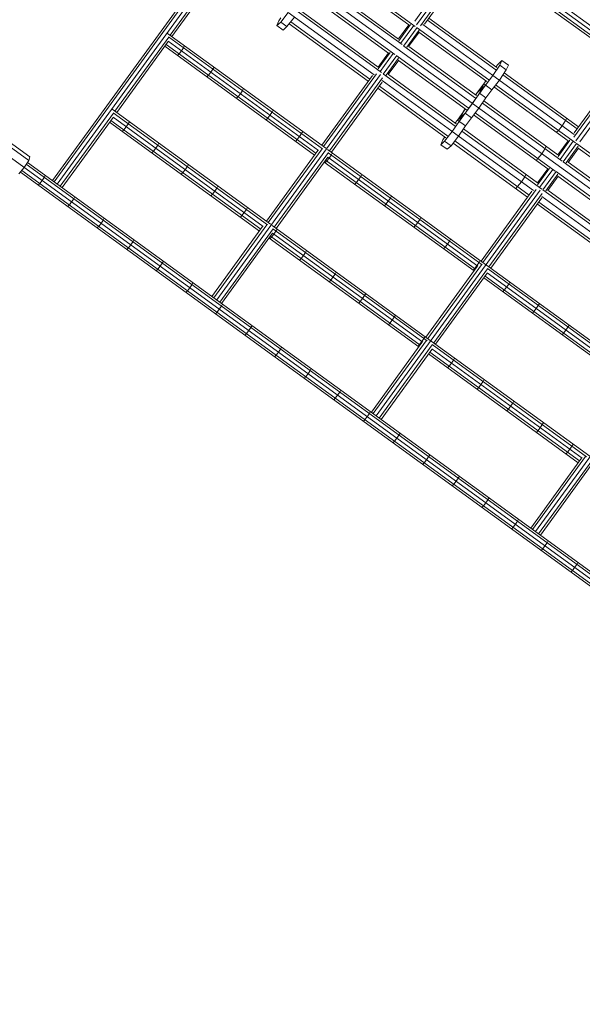
# Model space of a CAD drawing. Units: millimetres. Extents: x -6707 to 5836, y -6694 to 6397.
# Drawn here: x -4688 to -3974, y 1848 to 3097 of the extents above; entities that cross this region are included whole.
import ezdxf

# ---------------------------------------------------------------- set-up
doc = ezdxf.new("R2010")
doc.units = ezdxf.units.MM
doc.header["$MEASUREMENT"] = 0
doc.layers.add('LINARIUM_Nr_Pióra__7', color=7, linetype='Continuous', lineweight=0)

msp = doc.modelspace()

# ---------------------------------------------------------------- linework, layer by layer
at = {"layer": 'LINARIUM_Nr_Pióra__7', "linetype": 'Continuous'}
for p, q in [((-4046.9, 3279.9), (-4184.5, 3090.6)), ((-4186.9, 3095.2), (-4119.9, 3187.4)), ((-3915.1, 3048), (-4105.6, 3186.4)), ((-3912.8, 3052.1), (-4102.7, 3190.1)), ((-4646.5, 2892.9), (-4442.5, 3173.7)), ((-4644.2, 2891.2), (-4437.2, 3176)), ((-4640.4, 2888.4), (-4432.1, 3175.1)), ((-4112.3, 3181.9), (-4179.6, 3089.3)), ((-4110, 3180.2), (-4174.6, 3091.3)), ((-3914.4, 3038.1), (-4114.9, 3183.8)), ((-3915, 3042.1), (-4110.6, 3184.2)), ((-4497.3, 3077.3), (-4429.4, 3170.9)), ((-4429.9, 3165.2), (-4495, 3075.6)), ((-4194.4, 3090.2), (-4294.4, 3162.9)), ((-4292.4, 3165.4), (-4186.4, 3088.4)), ((-4114.2, 2991.1), (-4321.6, 3141.8)), ((-4203.1, 3065.4), (-4309.2, 3142.4)), ((-4307.4, 3145.1), (-4207.4, 3072.4)), ((-4320.3, 3127.3), (-4220.3, 3054.6)), ((-4212.3, 3052.8), (-4318.3, 3129.8)), ((-3844.7, 3133), (-3982.5, 2943.3)), ((-4359.2, 3095.5), (-4356.7, 3099.3)), ((-4357, 3093.9), (-4347.4, 3106.2)), ((-4339.4, 3100.3), (-4349, 3088.1)), ((-4238.3, 3026.9), (-4347.4, 3106.2)), ((-4229, 3029.8), (-4335, 3106.8)), ((-4233.2, 3036.8), (-4333.2, 3109.5)), ((-4082.6, 3036.2), (-4169, 3098.9)), ((-4361.9, 3089.5), (-4359.2, 3095.5)), ((-4361.9, 3089.5), (-4357, 3093.9)), ((-4353.8, 3083.7), (-4361.9, 3089.5)), ((-4357, 3093.9), (-4349, 3088.1)), ((-4349, 3088.1), (-4353.8, 3083.7)), ((-4346.2, 3091.7), (-4246, 3018.9)), ((-4344.2, 3094.2), (-4244.1, 3021.5)), ((-4207.5, 3072.5), (-4194.6, 3090.3)), ((-4192.3, 3090.9), (-4207.3, 3070.2)), ((-4204.9, 3066.7), (-4188.2, 3089.6)), ((-4183.9, 3087.2), (-4201.3, 3063.3)), ((-4183.9, 3086.5), (-4093.1, 3020.6)), ((-4176.5, 3090.8), (-4088.3, 3026.7)), ((-4170.9, 3096.3), (-4084, 3033.2)), ((-4567.4, 2980.9), (-4499.1, 3074.9)), ((-4299.9, 2933.9), (-4500.5, 3079.6)), ((-4303.9, 2933.2), (-4499.3, 3075.2)), ((-4181.5, 3083.6), (-4197.1, 3062.2)), ((-4181.4, 3081.2), (-4194.8, 3062.8)), ((-4181.6, 3080.9), (-4095.5, 3018.4)), ((-4565, 2979.2), (-4499.6, 3069.2)), ((-4314, 2925.3), (-4503.9, 3063.3)), ((-4312.3, 2927.6), (-4502.2, 3065.6)), ((-4309.1, 2931.2), (-4499.6, 3069.6)), ((-4483, 3057.5), (-4480.3, 3061.4)), ((-4480.3, 3061.4), (-4479, 3064)), ((-4200.6, 3063.5), (-4109.8, 2997.6)), ((-4194.6, 3063.1), (-4108.5, 3000.6)), ((-4487.9, 3051.7), (-4485.9, 3053.8)), ((-4485.9, 3053.8), (-4483, 3057.5)), ((-4233.4, 3036.9), (-4220.4, 3054.7)), ((-4218.1, 3055.3), (-4233.2, 3034.6)), ((-4230.7, 3031.1), (-4214.1, 3054)), ((-4209.7, 3051.6), (-4227.1, 3027.7)), ((-4207.4, 3048), (-4223, 3026.6)), ((-4119, 2985), (-4209.7, 3050.9)), ((-4441.5, 3036.8), (-4442.9, 3034.2)), ((-4207.3, 3045.6), (-4220.6, 3027.2)), ((-4207.5, 3045.3), (-4121.4, 2982.8)), ((-4079, 3039.1), (-4087.7, 3026.2)), ((-4084, 3037.2), (-4081.2, 3040.7)), ((-4076.3, 3045.2), (-4081.2, 3040.7)), ((-4079, 3039.1), (-4076.3, 3045.2)), ((-4070.9, 3033.3), (-4079, 3039.1)), ((-4076.3, 3045.2), (-4068.2, 3039.3)), ((-4068.2, 3039.3), (-4070.9, 3033.3)), ((-3985, 2947.8), (-3917.7, 3040.5)), ((-3984.6, 2953.3), (-3920, 3042.2)), ((-3977.6, 2942.1), (-3910.1, 3034.9)), ((-4450.5, 3024.5), (-4448.4, 3026.6)), ((-4448.4, 3026.6), (-4445.5, 3030.3)), ((-4445.5, 3030.3), (-4442.9, 3034.2)), ((-4230.5, 3027.2), (-4438.1, 2741.5)), ((-4240.7, 3026.1), (-4305, 2937.6)), ((-4302.7, 2935.9), (-4235.6, 3028.2)), ((-4295.1, 2930.4), (-4227.8, 3023)), ((-4226.5, 3027.9), (-4135.7, 2962)), ((-4134.3, 2965), (-4220.4, 3027.5)), ((-4087.7, 3026.2), (-4097.3, 3014)), ((-3984.5, 2951.3), (-4087.7, 3026.2)), ((-4070.9, 3033.3), (-4079.6, 3020.4)), ((-3981, 2958.3), (-4075.2, 3026.8)), ((-3979.1, 2960.9), (-4073.5, 3029.5)), ((-4292.7, 2928.7), (-4228.1, 3017.6)), ((-4233.7, 3009.9), (-4147.3, 2947.2)), ((-4231.8, 3012.5), (-4144.8, 2949.4)), ((-4140, 2955.5), (-4228.2, 3019.6)), ((-4130.7, 2968), (-4097.3, 3014)), ((-4099.4, 3015.6), (-4109.7, 3001.5)), ((-4107, 3005.1), (-4097.3, 3014)), ((-4104.8, 3003.6), (-4099.4, 3015.6)), ((-4099.4, 3015.6), (-4096.9, 3019.4)), ((-4089.2, 3008.1), (-4099.4, 3015.6)), ((-4079.6, 3020.4), (-4089.2, 3008.1)), ((-3992.2, 2943.3), (-4086.4, 3011.7)), ((-3983.1, 2940.6), (-4084.4, 3014.2)), ((-4411, 2999.4), (-4413, 2997.2)), ((-4411, 2999.4), (-4408.1, 3003.1)), ((-4405.4, 3007), (-4408.1, 3003.1)), ((-4404.1, 3009.6), (-4405.4, 3007)), ((-4104.8, 3003.6), (-4113.5, 2990.6)), ((-4107, 3005.1), (-4109.8, 3001.6)), ((-4096.8, 2997.7), (-4105.5, 2984.8)), ((-4096.8, 2997.7), (-4104.8, 3003.6)), ((-4096.8, 2997.7), (-4089.2, 3008.1)), ((-4123.1, 2978.4), (-4113.5, 2990.6)), ((-3908.5, 2841.7), (-4113.5, 2990.6)), ((-3999.8, 2917.6), (-4101.1, 2991.2)), ((-4005.2, 2925.5), (-4099.3, 2993.9)), ((-4569.2, 2978.4), (-4636.6, 2885.6)), ((-4634.2, 2883.9), (-4569.7, 2972.8)), ((-4369.9, 2837.4), (-4570.7, 2983.3)), ((-4379.2, 2834.7), (-4569.7, 2973.2)), ((-4373.9, 2836.7), (-4569.5, 2978.8)), ((-4373.5, 2972.1), (-4370.6, 2975.8)), ((-4370.6, 2975.8), (-4368, 2979.7)), ((-4368, 2979.7), (-4366.6, 2982.3)), ((-4122.6, 2983.7), (-4132.9, 2969.5)), ((-4132.9, 2969.5), (-4123.1, 2978.4)), ((-4130.7, 2968), (-4125.3, 2980)), ((-4122.8, 2983.8), (-4125.3, 2980)), ((-4123.1, 2978.4), (-4115.1, 2972.5)), ((-4122.6, 2962.1), (-4115.1, 2972.5)), ((-4105.5, 2984.8), (-4115.1, 2972.5)), ((-4018.1, 2907.7), (-4112.2, 2976.1)), ((-4008.9, 2905), (-4110.3, 2978.7)), ((-4384, 2828.9), (-4574, 2966.9)), ((-4382.3, 2831.2), (-4572.3, 2969.2)), ((-4555.9, 2957.3), (-4553, 2961)), ((-4553, 2961), (-4550.4, 2964.9)), ((-4550.4, 2964.9), (-4549, 2967.5)), ((-4373.5, 2972.1), (-4375.5, 2970)), ((-4139.4, 2955), (-4130.7, 2968)), ((-4135.7, 2966), (-4132.9, 2969.5)), ((-4122.6, 2962.1), (-4132.9, 2969.5)), ((-4122.6, 2962.1), (-4131.3, 2949.2)), ((-4004.7, 2956.4), (-4000, 2962.5)), ((-3995.6, 2969), (-4000, 2962.5)), ((-3995.6, 2969), (-3994.1, 2971.9)), ((-4676.6, 2918.4), (-4724.7, 2953.4)), ((-4675.2, 2922.8), (-4723.3, 2957.8)), ((-4558, 2955.2), (-4555.9, 2957.3)), ((-4333.1, 2948.6), (-4336, 2944.9)), ((-4333.1, 2948.6), (-4330.5, 2952.5)), ((-4330.5, 2952.5), (-4329.1, 2955.1)), ((-4148.6, 2948.2), (-4151.2, 2944.4)), ((-4139.4, 2955), (-4149, 2942.8)), ((-4131.3, 2949.2), (-4140.9, 2936.9)), ((-4036.3, 2880.1), (-4139.4, 2955)), ((-4025.6, 2882), (-4127, 2955.6)), ((-4031, 2889.9), (-4125.2, 2958.3)), ((-4004.7, 2956.4), (-4007.1, 2954.1)), ((-1977.9, 944.6), (-4730.5, 2944.5)), ((-4513, 2937.7), (-4515.6, 2933.8)), ((-4511.6, 2940.3), (-4513, 2937.7)), ((-4338, 2942.8), (-4336, 2944.9)), ((-4153.9, 2938.4), (-4151.2, 2944.4)), ((-4149, 2942.8), (-4153.9, 2938.4)), ((-4145.8, 2932.5), (-4153.9, 2938.4)), ((-4140.9, 2936.9), (-4149, 2942.8)), ((-4140.9, 2936.9), (-4145.8, 2932.5)), ((-4043.7, 2871.9), (-4138.1, 2940.5)), ((-4041.8, 2874.5), (-4136.1, 2943.1)), ((-4020, 2936.3), (-4021.5, 2933.4)), ((-4005.2, 2925.6), (-3992.3, 2943.4)), ((-3990, 2944), (-4005.1, 2923.2)), ((-3986, 2942.7), (-4002.6, 2919.8)), ((-3998.8, 2916.7), (-3981.8, 2940)), ((-3979.4, 2936.6), (-3994.8, 2915.3)), ((-3887.3, 2871.1), (-3981.9, 2939.8)), ((-4676.6, 2918.4), (-4675.2, 2922.8)), ((-4518.5, 2930.1), (-4520.5, 2928)), ((-4518.5, 2930.1), (-4515.6, 2933.8)), ((-4309.9, 2930.9), (-4375.1, 2841.2)), ((-4304.5, 2933.3), (-4372.7, 2839.5)), ((-4365.1, 2833.9), (-4296.5, 2928.3)), ((-4362.8, 2832.2), (-4297.2, 2922.4)), ((-4097.2, 2786.6), (-4297.6, 2932.2)), ((-4106.8, 2784.2), (-4297.2, 2922.5)), ((-4101.3, 2786), (-4296.7, 2928)), ((-4293, 2925.3), (-4295.6, 2921.4)), ((-4293, 2925.3), (-4291.6, 2927.8)), ((-4025.9, 2926.9), (-4030.6, 2920.8)), ((-4021.5, 2933.4), (-4025.9, 2926.9)), ((-3979.2, 2934.1), (-3992.4, 2916)), ((-3979.4, 2934), (-3889.4, 2868.6)), ((-4682.4, 2909.5), (-4676.6, 2918.4)), ((-1974.8, 948.2), (-4679.8, 2913.5)), ((-3528, 2080.2), (-4678.2, 2915.9)), ((-4478.1, 2906.6), (-4475.5, 2910.5)), ((-4475.5, 2910.5), (-4474.1, 2913.1)), ((-4111.7, 2778.3), (-4301.7, 2916.3)), ((-4298.5, 2917.7), (-4300.5, 2915.5)), ((-4110, 2780.7), (-4300, 2918.7)), ((-4295.6, 2921.4), (-4298.5, 2917.7)), ((-4030.6, 2920.8), (-4032.9, 2918.5)), ((-3904, 2848.1), (-3998.6, 2916.7)), ((-3992.3, 2916.2), (-3902.4, 2850.8)), ((-4682.4, 2909.5), (-4689.1, 2901.3)), ((-3536.9, 2067.9), (-4687.2, 2903.6)), ((-1982.1, 941.8), (-4685.3, 2905.8)), ((-4657, 2896.9), (-4655.7, 2899.5)), ((-4481, 2902.9), (-4483.1, 2900.8)), ((-4478.1, 2906.6), (-4481, 2902.9)), ((-4258.1, 2894.1), (-4255.5, 2898)), ((-4255.5, 2898), (-4254, 2900.6)), ((-4047.3, 2897.8), (-4051.7, 2891.3)), ((-4047.3, 2897.8), (-4045.9, 2900.7)), ((-4031.1, 2890), (-4018.2, 2907.8)), ((-4015.8, 2908.4), (-4031, 2887.6)), ((-4011.9, 2907.1), (-4028.5, 2884.2)), ((-4024.6, 2881.1), (-4007.7, 2904.4)), ((-4005.2, 2901), (-4020.6, 2879.7)), ((-4005.1, 2898.5), (-4018.3, 2880.4)), ((-4007.7, 2904.2), (-3913.2, 2835.5)), ((-4005.2, 2898.4), (-3915.3, 2833)), ((-4662.6, 2889.3), (-4664.6, 2887.2)), ((-4659.6, 2893), (-4662.6, 2889.3)), ((-4659.6, 2893), (-4657, 2896.9)), ((-4438, 2883.3), (-4436.6, 2885.9)), ((-4263, 2888.2), (-4261, 2890.4)), ((-4258.1, 2894.1), (-4261, 2890.4)), ((-4056.5, 2885.2), (-4058.8, 2882.9)), ((-4051.7, 2891.3), (-4056.5, 2885.2)), ((-4443.6, 2875.7), (-4445.6, 2873.6)), ((-4440.7, 2879.4), (-4443.6, 2875.7)), ((-4438, 2883.3), (-4440.7, 2879.4)), ((-4235.9, 2594.5), (-4028, 2880.7)), ((-4217.9, 2870.7), (-4216.5, 2873.3)), ((-4038.2, 2879.5), (-4102.8, 2790.7)), ((-4033.1, 2881.7), (-4100.4, 2789)), ((-4092.8, 2783.4), (-4025.3, 2876.3)), ((-4025.8, 2872.5), (-3934.4, 2806.1)), ((-4024.4, 2881.1), (-3929.9, 2812.5)), ((-4018.2, 2880.6), (-3928.2, 2815.2)), ((-4627.2, 2860), (-4625.1, 2862.1)), ((-4625.1, 2862.1), (-4622.2, 2865.8)), ((-4622.2, 2865.8), (-4619.6, 2869.7)), ((-4618.2, 2872.3), (-4619.6, 2869.7)), ((-4223.5, 2863.1), (-4225.5, 2861)), ((-4220.6, 2866.9), (-4223.5, 2863.1)), ((-4220.6, 2866.9), (-4217.9, 2870.7)), ((-4090.5, 2781.7), (-4025.7, 2870.8)), ((-4031.4, 2863), (-3941.2, 2797.4)), ((-3939, 2799.9), (-4029.5, 2865.6)), ((-4406.1, 2848.5), (-4408.1, 2846.3)), ((-4403.2, 2852.2), (-4406.1, 2848.5)), ((-4400.5, 2856.1), (-4403.2, 2852.2)), ((-4399.1, 2858.6), (-4400.5, 2856.1)), ((-4587.7, 2834.9), (-4584.8, 2838.6)), ((-4582.2, 2842.5), (-4584.8, 2838.6)), ((-4582.2, 2842.5), (-4580.8, 2845.1)), ((-4374.7, 2836.8), (-4441.9, 2744.2)), ((-4167.2, 2690.1), (-4367.8, 2835.8)), ((-4187.9, 2833.7), (-4185.9, 2835.9)), ((-4183.1, 2839.6), (-4185.9, 2835.9)), ((-4180.4, 2843.5), (-4183.1, 2839.6)), ((-4179, 2846), (-4180.4, 2843.5)), ((-4589.7, 2832.8), (-4587.7, 2834.9)), ((-4380, 2834.5), (-4444.3, 2745.9)), ((-4366.7, 2831.8), (-4434.3, 2738.7)), ((-4432, 2737), (-4367.3, 2826)), ((-4365.7, 2824.9), (-4368.6, 2821.2)), ((-4176.8, 2687.7), (-4367.3, 2826.1)), ((-4171.2, 2689.4), (-4366.8, 2831.5)), ((-4363, 2828.8), (-4365.7, 2824.9)), ((-4363, 2828.8), (-4361.6, 2831.4)), ((-4550.2, 2807.7), (-4547.3, 2811.4)), ((-4547.3, 2811.4), (-4544.7, 2815.3)), ((-4543.3, 2817.9), (-4544.7, 2815.3)), ((-4181.8, 2681.9), (-4371.7, 2819.9)), ((-4370.6, 2819.1), (-4368.6, 2821.2)), ((-4180.1, 2684.3), (-4370, 2822.3)), ((-4145.5, 2812.3), (-4148.4, 2808.6)), ((-4142.9, 2816.2), (-4145.5, 2812.3)), ((-4142.9, 2816.2), (-4141.4, 2818.7)), ((-4550.2, 2807.7), (-4552.3, 2805.6)), ((-4328.2, 2797.7), (-4331.1, 2794)), ((-4328.2, 2797.7), (-4325.5, 2801.6)), ((-4324.1, 2804.1), (-4325.5, 2801.6)), ((-4148.4, 2808.6), (-4150.3, 2806.4)), ((-4507.2, 2788.1), (-4509.9, 2784.2)), ((-4507.2, 2788.1), (-4505.8, 2790.6)), ((-4331.1, 2794), (-4333.1, 2791.8)), ((-4170.5, 2692.5), (-4102.4, 2786.2)), ((-4108, 2785), (-4110.8, 2781.3)), ((-4105.3, 2788.9), (-4108, 2785)), ((-4105.3, 2788.9), (-4103.8, 2791.4)), ((-3895.1, 2639.8), (-4095.9, 2785.7)), ((-4512.8, 2780.5), (-4514.8, 2778.3)), ((-4512.8, 2780.5), (-4509.9, 2784.2)), ((-4288, 2774.3), (-4290.7, 2770.4)), ((-4286.6, 2776.9), (-4288, 2774.3)), ((-4107.7, 2783.9), (-4172.8, 2694.2)), ((-4094.6, 2781), (-4162.9, 2687)), ((-4095.1, 2775.3), (-4160.5, 2685.3)), ((-4110.8, 2781.3), (-4112.8, 2779.1)), ((-3904.6, 2637.3), (-4095.2, 2775.7)), ((-3899.2, 2639.2), (-4094.8, 2781.3)), ((-4469.7, 2760.8), (-4472.4, 2756.9)), ((-4469.7, 2760.8), (-4468.3, 2763.4)), ((-4295.5, 2764.5), (-4293.5, 2766.7)), ((-4293.5, 2766.7), (-4290.7, 2770.4)), ((-3909.5, 2631.4), (-4099.4, 2769.4)), ((-3907.8, 2633.8), (-4097.7, 2771.8)), ((-4070.4, 2757.8), (-4067.7, 2761.6)), ((-4067.7, 2761.6), (-4066.3, 2764.1)), ((-4475.3, 2753.2), (-4477.3, 2751.1)), ((-4475.3, 2753.2), (-4472.4, 2756.9)), ((-4249, 2749.6), (-4250.5, 2747)), ((-4073.3, 2754), (-4075.2, 2751.8)), ((-4070.4, 2757.8), (-4073.3, 2754)), ((-4430.8, 2736.1), (-4432.2, 2733.6)), ((-4258, 2737.3), (-4256, 2739.4)), ((-4256, 2739.4), (-4253.1, 2743.2)), ((-4250.5, 2747), (-4253.1, 2743.2)), ((-4030.2, 2734.3), (-4028.7, 2736.8)), ((-4437.8, 2726), (-4439.8, 2723.8)), ((-4434.9, 2729.7), (-4437.8, 2726)), ((-4432.2, 2733.6), (-4434.9, 2729.7)), ((-4037.6, 2724.5), (-4035.7, 2726.7)), ((-4035.7, 2726.7), (-4032.9, 2730.5)), ((-4033.6, 2447.6), (-3826.5, 2732.6)), ((-4030.2, 2734.3), (-4032.9, 2730.5)), ((-4218.5, 2712.1), (-4220.4, 2710)), ((-4215.6, 2715.9), (-4218.5, 2712.1)), ((-4212.9, 2719.8), (-4215.6, 2715.9)), ((-4211.5, 2722.3), (-4212.9, 2719.8)), ((-4400.3, 2698.7), (-4402.2, 2696.6)), ((-4397.4, 2702.5), (-4400.3, 2698.7)), ((-4394.7, 2706.3), (-4397.4, 2702.5)), ((-4394.7, 2706.3), (-4393.3, 2708.9)), ((-4000, 2697.2), (-3998.1, 2699.4)), ((-3998.1, 2699.4), (-3995.3, 2703.1)), ((-3992.6, 2707), (-3995.3, 2703.1)), ((-3991.1, 2709.5), (-3992.6, 2707)), ((-4177.8, 2687.4), (-4242, 2599)), ((-4172.5, 2689.7), (-4239.7, 2597.3)), ((-4178.1, 2688.6), (-4180.9, 2684.9)), ((-4178.1, 2688.6), (-4175.4, 2692.5)), ((-4173.9, 2695), (-4175.4, 2692.5)), ((-3965, 2543.2), (-4166.1, 2689.3)), ((-4359.9, 2675.2), (-4362.7, 2671.5)), ((-4357.2, 2679.1), (-4359.9, 2675.2)), ((-4357.2, 2679.1), (-4355.8, 2681.6)), ((-4164.7, 2684.5), (-4232.1, 2591.7)), ((-4165.2, 2678.8), (-4229.7, 2590)), ((-4180.9, 2684.9), (-4182.8, 2682.7)), ((-3979.5, 2535), (-4169.5, 2673)), ((-3977.8, 2537.3), (-4167.8, 2675.3)), ((-3974.6, 2540.8), (-4165.2, 2679.3)), ((-3969.1, 2542.6), (-4165, 2685)), ((-4362.7, 2671.5), (-4364.7, 2669.3)), ((-4140.5, 2661.3), (-4143.3, 2657.6)), ((-4137.8, 2665.2), (-4140.5, 2661.3)), ((-4136.3, 2667.7), (-4137.8, 2665.2)), ((-4325.2, 2644.2), (-4322.3, 2647.9)), ((-4319.7, 2651.8), (-4322.3, 2647.9)), ((-4318.2, 2654.3), (-4319.7, 2651.8)), ((-4143.3, 2657.6), (-4145.3, 2655.4)), ((-4325.2, 2644.2), (-4327.2, 2642)), ((-4102.9, 2634), (-4100.2, 2637.9)), ((-4098.7, 2640.4), (-4100.2, 2637.9)), ((-4284.8, 2620.7), (-4282.1, 2624.5)), ((-4280.7, 2627), (-4282.1, 2624.5)), ((-4105.8, 2630.3), (-4107.7, 2628.1)), ((-4102.9, 2634), (-4105.8, 2630.3)), ((-4287.7, 2616.9), (-4289.6, 2614.7)), ((-4287.7, 2616.9), (-4284.8, 2620.7)), ((-4065.3, 2606.7), (-4062.7, 2610.6)), ((-4062.7, 2610.6), (-4061.1, 2613.1)), ((-4244.6, 2597.2), (-4243.1, 2599.8)), ((-4068.2, 2603), (-4070.1, 2600.8)), ((-4065.3, 2606.7), (-4068.2, 2603)), ((-4250.1, 2589.6), (-4252, 2587.4)), ((-4250.1, 2589.6), (-4247.2, 2593.4)), ((-4244.6, 2597.2), (-4247.2, 2593.4)), ((-4023.5, 2585.7), (-4025.1, 2583.3)), ((-4032.5, 2573.4), (-4030.6, 2575.6)), ((-4030.6, 2575.6), (-4027.8, 2579.4)), ((-4025.1, 2583.3), (-4027.8, 2579.4)), ((-4214.5, 2560.1), (-4212.5, 2562.3)), ((-4209.7, 2566.1), (-4212.5, 2562.3)), ((-4209.7, 2566.1), (-4207, 2569.9)), ((-4205.5, 2572.5), (-4207, 2569.9)), ((-3993, 2548.3), (-3994.9, 2546.1)), ((-3990.2, 2552.1), (-3993, 2548.3)), ((-3987.5, 2555.9), (-3990.2, 2552.1)), ((-3985.9, 2558.4), (-3987.5, 2555.9)), ((-4172.1, 2538.8), (-4175, 2535)), ((-4172.1, 2538.8), (-4169.4, 2542.6)), ((-4169.4, 2542.6), (-4167.9, 2545.1)), ((-4039.8, 2452), (-3975.5, 2540.6)), ((-3970.2, 2542.9), (-4037.4, 2450.3)), ((-3962.4, 2537.5), (-4029.8, 2444.8)), ((-4175, 2535), (-4176.9, 2532.8)), ((-4027.5, 2443.1), (-3963, 2531.9)), ((-4137.4, 2507.7), (-4134.5, 2511.5)), ((-4131.8, 2515.3), (-4134.5, 2511.5)), ((-4130.3, 2517.8), (-4131.8, 2515.3)), ((-4137.4, 2507.7), (-4139.3, 2505.5)), ((-4094.2, 2488), (-4096.9, 2484.2)), ((-4092.7, 2490.5), (-4094.2, 2488)), ((-4101.7, 2478.2), (-4099.8, 2480.4)), ((-4099.8, 2480.4), (-4096.9, 2484.2)), ((-4056.6, 2460.7), (-4059.3, 2456.9)), ((-4055.1, 2463.2), (-4056.6, 2460.7)), ((-4064.1, 2450.9), (-4062.2, 2453.1)), ((-4062.2, 2453.1), (-4059.3, 2456.9)), ((-4017.5, 2435.8), (-4019, 2433.4)), ((-4026.4, 2423.5), (-4024.6, 2425.8)), ((-4021.7, 2429.5), (-4024.6, 2425.8)), ((-4021.7, 2429.5), (-4019, 2433.4)), ((-3988.8, 2396.2), (-3987, 2398.4)), ((-3984.1, 2402.2), (-3987, 2398.4)), ((-3981.4, 2406), (-3984.1, 2402.2)), ((-3979.9, 2408.5), (-3981.4, 2406))]:
    msp.add_line(p, q, dxfattribs=at)

doc.saveas('drawing.dxf')
